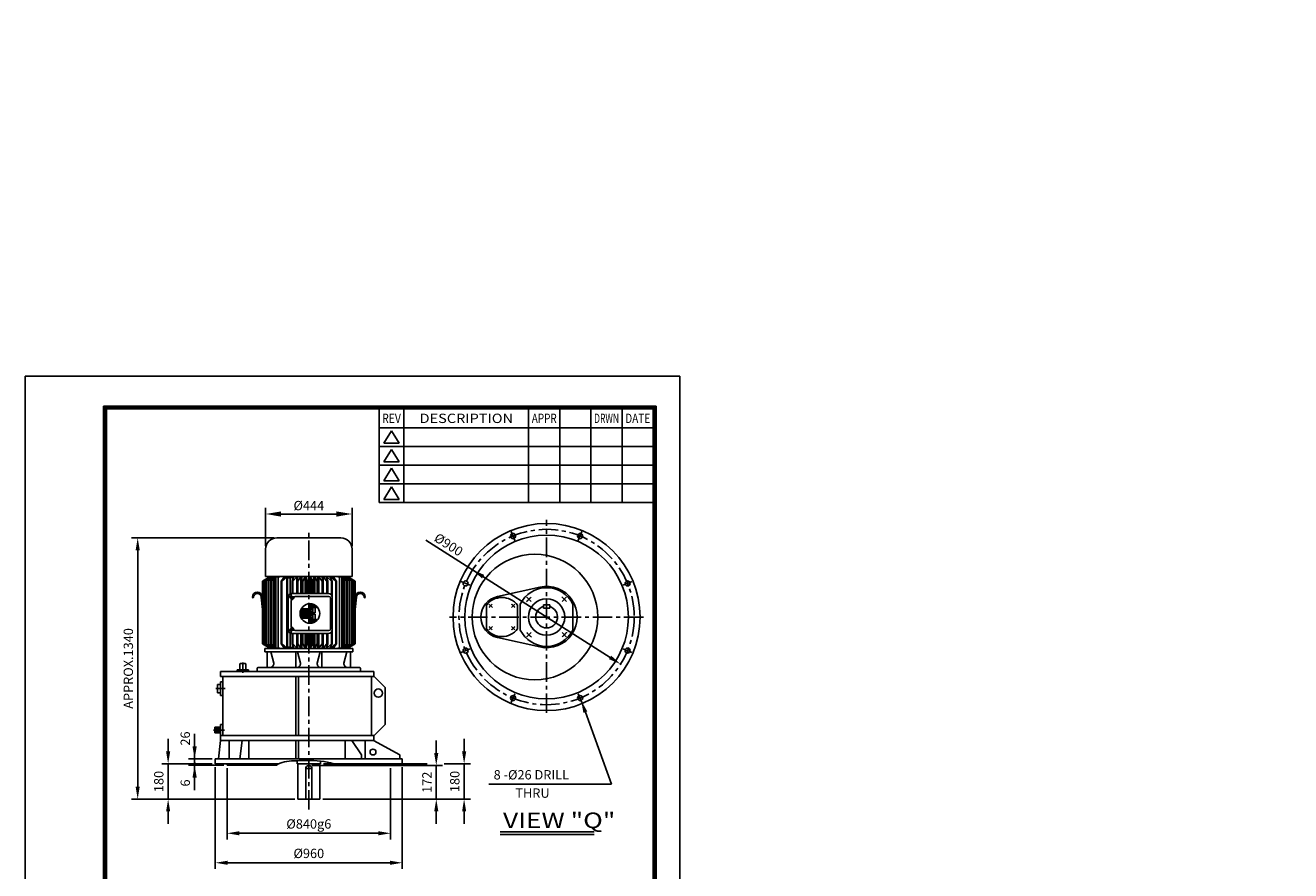
# Model space of a CAD drawing. Extents: x -874 to 940, y -215 to 410.
# Drawn here: x 4 to 410, y 138 to 410 of the extents above; entities that cross this region are included whole.
import ezdxf
from ezdxf.enums import TextEntityAlignment as Align

# ---------------------------------------------------------------- set-up
doc = ezdxf.new("R2010")
doc.units = 0
doc.header["$LTSCALE"] = 5
doc.header["$MEASUREMENT"] = 0
doc.header["$PDMODE"] = 1
doc.linetypes.add('CENTER', pattern=[2, 1.25, -0.25, 0.25, -0.25])
doc.layers.get('0').update_dxf_attribs({"color": 9, "linetype": 'CONTINUOUS'})
doc.layers.get('DEFPOINTS').update_dxf_attribs({"linetype": 'CONTINUOUS'})
for name, color, linetype in [('C', 1, 'CENTER'), ('D', 7, 'CONTINUOUS'), ('DT', 2, 'CONTINUOUS'), ('O', 3, 'CONTINUOUS')]:
    doc.layers.add(name, color=color, linetype=linetype)
doc.styles.add('A3', font='romans', dxfattribs={"height": 3, "bigfont": 'hgtxt'})
doc.styles.add('A5', font='romans', dxfattribs={"height": 5, "bigfont": 'hgtxt'})
doc.dimstyles.new('A3', dxfattribs={"dimtxt": 3, "dimasz": 5, "dimexe": 2, "dimexo": 1, "dimgap": 0.09, "dimtad": 1, "dimdec": 4, "dimrnd": 0.005, "dimdsep": 46, "dimtxsty": 'A3', "dimcen": 0.09, "dimclrd": 256, "dimclre": 256, "dimclrt": 256, "dimadec": 0, "dimazin": 0, "dimtfac": 0.666667, "dimtdec": 4, "dimtmove": 2, "dimatfit": 3, "dimfxl": 0, "dimtolj": 1, "dimarcsym": 0})

# ---------------------------------------------------------------- blocks, each defined once
blk = doc.blocks.new('*D3')
at = {"layer": 'D', "color": 7, "lineweight": -2}
for p, q in [((83.72, 245.16), (38.06, 245.16)), ((40.06, 241.16), (40.06, 165.41)), ((90.47, 161.41), (38.06, 161.41))]:
    blk.add_line(p, q, dxfattribs=at)
at = {"layer": 'D', "color": 7}
for points in [[(39.39, 241.16), (40.72, 241.16), (40.06, 245.16)], [(39.39, 165.41), (40.72, 165.41), (40.06, 161.41)]]:
    blk.add_solid(points, dxfattribs=at)
at = {"layer": 'DEFPOINTS', "color": 0}
for p in [(84.72, 245.16), (40.06, 161.41), (91.47, 161.41)]:
    blk.add_point(p, dxfattribs=at)
at = {"layer": 'D', "color": 7, "insert": (37.06, 203.29), "char_height": 3, "attachment_point": 5, "rotation": 90, "style": 'A3'}
blk.add_mtext('\\A1;APPROX.1340', dxfattribs=at)
blk = doc.blocks.new('*D4')
at = {"layer": 'D', "lineweight": -2}
for p, q in [((81.09, 242.58), (81.09, 254.82)), ((103.84, 252.82), (86.09, 252.82)), ((108.84, 242.58), (108.84, 254.82))]:
    blk.add_line(p, q, dxfattribs=at)
at = {"layer": 'D'}
for points in [[(86.09, 253.65), (86.09, 251.98), (81.09, 252.82)], [(103.84, 253.65), (103.84, 251.98), (108.84, 252.82)]]:
    blk.add_solid(points, dxfattribs=at)
at = {"layer": 'DEFPOINTS', "color": 0}
for p in [(81.09, 252.82), (81.09, 241.58), (108.84, 241.58)]:
    blk.add_point(p, dxfattribs=at)
at = {"layer": 'D', "insert": (94.97, 255.52), "char_height": 3, "attachment_point": 5, "style": 'A3'}
blk.add_mtext('\\A1;%%c444', dxfattribs=at)

msp = doc.modelspace()

# ---------------------------------------------------------------- hatches: boundary and pattern name
at = {"layer": 'D'}
h = msp.add_hatch(dxfattribs=at)
h.set_pattern_fill('ANSI31', color=256, scale=0.1, style=0)
h.set_pattern_definition([(45, (164.648926, 153.86417), (-0.0088388348, 0.0088388348), [])])
h.paths.add_polyline_path([(58.6198168, 172.6648996), (58.3198168, 172.6648996), (58.3198168, 172.3648996, 0.4142135624)])
h.paths.add_polyline_path([(58.3198168, 172.6648996), (58.0198168, 172.6648996, 0.4142135624), (58.3198168, 172.3648996)])
h.paths.add_polyline_path([(58.3198168, 172.9648996, 0.4142135624), (58.0198168, 172.6648996), (58.3198168, 172.6648996)])
h.paths.add_polyline_path([(58.3198168, 172.9648996), (58.3198168, 172.6648996), (58.6198168, 172.6648996, 0.4142135624)])

# ---------------------------------------------------------------- linework, layer by layer
at = {"color": 9}
for p, q in [((3.9999887, 296.9999899), (3.9999887, -0.0000101)), ((3.9999887, 296.9999899), (213.9999887, 296.9999899)), ((213.9999887, 296.9999899), (213.9999887, -0.0000101))]:
    msp.add_line(p, q, dxfattribs=at)
at = {"color": 2}
for p, q in [((29.0999887, 287.3999899), (206.3999887, 287.3999899)), ((29.0999887, 287.3999899), (29.0999887, 8.5999899)), ((29.3999887, 287.0999899), (29.3999887, 8.8999899)), ((29.3999887, 287.0999899), (206.0999887, 287.0999899)), ((29.6999887, 286.7999899), (29.6999887, 9.1999899)), ((29.6999887, 286.7999899), (205.7999887, 286.7999899)), ((29.9999887, 286.4999899), (29.9999887, 9.4999899)), ((29.9999887, 286.4999899), (205.4999887, 286.4999899)), ((205.4999887, 9.4999899), (205.4999887, 286.4999899)), ((205.7999887, 9.1999899), (205.7999887, 286.7999899)), ((206.0999887, 8.8999899), (206.0999887, 287.0999899)), ((206.3999887, 8.5999899), (206.3999887, 287.3999899))]:
    msp.add_line(p, q, dxfattribs=at)
for p, q in [((117.4999887, 256.4999899), (117.4999887, 286.4999899)), ((125.4999887, 256.4999899), (125.4999887, 286.4999899)), ((165.4999887, 256.4999899), (165.4999887, 286.4999899)), ((175.4999887, 256.4999899), (175.4999887, 286.4999899)), ((185.4999887, 256.4999899), (185.4999887, 286.4999899)), ((195.4999887, 256.4999899), (195.4999887, 286.4999899)), ((117.4999887, 280.4999899), (205.4999887, 280.4999899)), ((121.4999887, 279.4999899), (118.9999887, 275.4999899)), ((123.9999887, 275.4999899), (121.4999887, 279.4999899)), ((117.4999887, 274.4999899), (205.4999887, 274.4999899)), ((118.9999887, 275.4999899), (123.9999887, 275.4999899)), ((121.4999887, 273.4999899), (118.9999887, 269.4999899)), ((121.4999887, 273.4999899), (118.9999887, 269.4999899)), ((123.9999887, 269.4999899), (121.4999887, 273.4999899)), ((123.9999887, 269.4999899), (121.4999887, 273.4999899)), ((117.4999887, 268.4999899), (205.4999887, 268.4999899)), ((117.4999887, 268.4999899), (205.4999887, 268.4999899)), ((117.4999887, 268.4999899), (205.4999887, 268.4999899)), ((118.9999887, 269.4999899), (123.9999887, 269.4999899)), ((118.9999887, 269.4999899), (123.9999887, 269.4999899)), ((121.4999887, 267.4999899), (118.9999887, 263.4999899)), ((121.4999887, 267.4999899), (118.9999887, 263.4999899)), ((123.9999887, 263.4999899), (121.4999887, 267.4999899)), ((123.9999887, 263.4999899), (121.4999887, 267.4999899)), ((117.4999887, 262.4999899), (205.4999887, 262.4999899)), ((118.9999887, 263.4999899), (123.9999887, 263.4999899)), ((118.9999887, 263.4999899), (123.9999887, 263.4999899)), ((121.4999887, 261.4999899), (118.9999887, 257.4999899)), ((123.9999887, 257.4999899), (121.4999887, 261.4999899)), ((117.4999887, 256.4999899), (205.4999887, 256.4999899)), ((118.9999887, 257.4999899), (123.9999887, 257.4999899))]:
    msp.add_line(p, q)
at = {"layer": 'C'}
for p, q in [((94.96693, 158.0385448), (94.96693, 247.8483229)), ((171.2540869, 189.0039126), (171.2540869, 250.9848436)), ((159.9089705, 247.1707342), (161.0718668, 244.3632543)), ((182.5992033, 247.1707342), (181.436307, 244.3632543)), ((143.8645531, 231.1263168), (146.672033, 229.9634205)), ((198.6436207, 231.1263168), (195.8361408, 229.9634205)), ((90.1623592, 226.2262313), (88.4166688, 226.2262313)), ((89.2895215, 227.099069), (89.2895215, 225.3535027)), ((153.8539874, 222.8529417), (152.7649431, 223.941986)), ((159.99747, 222.8529417), (161.0865144, 223.941986)), ((166.2556, 224.7796873), (164.8190567, 226.2162306)), ((176.2525738, 224.7796873), (177.6891171, 226.2162306)), ((202.3407876, 219.7812004), (140.1042707, 219.7812004)), ((88.4166688, 215.5773562), (90.1623592, 215.5773562)), ((89.2895215, 216.4500971), (89.2895215, 214.7045189)), ((153.8539874, 216.7094591), (152.7649431, 215.6204147)), ((159.99747, 216.7094591), (161.0865144, 215.6204147)), ((166.2556, 214.7827135), (164.8190567, 213.3461702)), ((176.2525738, 214.7827135), (177.6891171, 213.3461702)), ((143.8645531, 208.436084), (146.672033, 209.5989803)), ((198.6436207, 208.436084), (195.8361408, 209.5989803)), ((73.7794765, 201.8592902), (73.7794765, 205.1551454)), ((68.1452441, 196.8098116), (65.1574652, 196.8098116)), ((159.9089705, 192.3916666), (161.0718668, 195.1991465)), ((182.5992033, 192.3916666), (181.436307, 195.1991465)), ((67.9231495, 183.5330446), (64.3696366, 183.5330446))]:
    msp.add_line(p, q, dxfattribs=at)
msp.add_circle((171.2540869, 219.7812004), 28.125, dxfattribs=at)
for centre, radius, start, end in [((156.9257287, 219.7812004), 5.1492537, 127.454569778, 142.55374416), ((156.9257287, 219.7812004), 5.1492537, 37.454569778, 52.55374416), ((171.2540869, 219.7812004), 8.0597015, 128.037614414, 143.005420529), ((171.2540869, 219.7812004), 8.0597015, 38.037614414, 53.005420529), ((156.9257287, 219.7812004), 5.1492537, 217.454569778, 232.55374416), ((156.9257287, 219.7812004), 5.1492537, 307.454569778, 322.55374416), ((171.2540869, 219.7812004), 8.0597015, 218.037614414, 233.005420529), ((171.2540869, 219.7812004), 8.0597015, 308.037614414, 323.005420529)]:
    msp.add_arc(centre, radius, start, end, dxfattribs=at)
at = {"layer": 'D', "color": 7}
for p, q in [((191.6115532, 206.8355759), (132.4583116, 244.4520279)), ((183.689843, 189.2854056), (192.0532265, 166.1882622)), ((49.827529, 176.6648996), (49.827529, 180.6648996)), ((58.3198168, 178.2898996), (58.3198168, 182.2898996)), ((58.3198168, 164.2898996), (58.3198168, 180.6648996)), ((135.85681, 176.1648996), (135.85681, 180.1648996)), ((144.7980702, 176.6648996), (144.7980702, 180.6648996)), ((63.96693, 172.6648996), (47.827529, 172.6648996)), ((49.827529, 161.4148996), (49.827529, 172.6648996)), ((63.96693, 174.2898996), (56.3198168, 174.2898996)), ((67.71693, 172.2898996), (56.3198168, 172.2898996)), ((64.96693, 171.6648996), (64.96693, 138.9739427)), ((68.71693, 171.2898996), (68.71693, 148.4219829)), ((95.96693, 172.1648996), (137.85681, 172.1648996)), ((99.71693, 172.6648996), (132.9725319, 172.6648996)), ((121.21693, 171.2898996), (121.21693, 148.4219829)), ((124.96693, 171.6648996), (124.96693, 138.9739427)), ((135.85681, 161.4148996), (135.85681, 172.1648996)), ((138.356514, 172.6648996), (146.7980702, 172.6648996)), ((144.7980702, 161.4148996), (144.7980702, 172.6648996)), ((152.77025, 166.1882622), (192.0532265, 166.1882622)), ((99.46693, 161.4148996), (146.7980702, 161.4148996)), ((49.827529, 157.4148996), (49.827529, 153.4148996)), ((135.85681, 157.4148996), (135.85681, 153.4148996)), ((144.7980702, 157.4148996), (144.7980702, 153.4148996)), ((72.71693, 150.4219829), (117.21693, 150.4219829)), ((68.96693, 140.9739427), (120.96693, 140.9739427))]:
    msp.add_line(p, q, dxfattribs=at)
at = {"layer": 'D'}
for p, q in [((88.329393, 226.0298674), (88.329393, 220.901812)), ((89.3034152, 224.9373343), (89.3034152, 220.901812)), ((101.1603707, 227.3390208), (89.6386464, 227.3390208)), ((101.4298758, 226.361439), (90.6309543, 226.361439)), ((94.9323166, 223.6160527), (94.9323166, 222.4404425)), ((96.1391849, 223.6160527), (94.9323166, 223.6160527)), ((96.1391849, 223.4451045), (95.4451611, 223.4451045)), ((95.4451611, 223.4451045), (95.4451611, 222.0985461)), ((96.1391849, 223.6160527), (96.1391849, 223.4451045)), ((101.9535815, 225.8377654), (101.9535815, 220.901812)), ((102.4696482, 226.0298674), (102.4696482, 220.901812)), ((88.329393, 220.901812), (88.329393, 215.7737324)), ((89.3034152, 220.901812), (89.3034152, 216.8662897)), ((92.3535388, 221.072857), (96.9836948, 221.072857)), ((92.3535388, 220.7309606), (96.9836948, 220.7309606)), ((96.2999021, 221.4147534), (92.3932095, 221.4147534)), ((96.2999021, 220.3890643), (92.3932095, 220.3890643)), ((96.1289539, 221.5857016), (92.4283677, 221.5857016)), ((96.1289539, 220.2181161), (92.4283677, 220.2181161)), ((95.6161093, 221.927598), (92.5312613, 221.927598)), ((95.6161093, 219.8762197), (92.5312613, 219.8762197)), ((95.4451611, 222.0985461), (92.6002288, 222.0985461)), ((95.4451611, 219.7052715), (92.6002288, 219.7052715)), ((94.9323166, 222.4404425), (92.7779542, 222.4404425)), ((94.9323166, 219.3633751), (92.7779542, 219.3633751)), ((94.9323166, 218.1877649), (94.9323166, 219.3633751)), ((95.3199612, 220.9019088), (95.3199612, 220.9019088)), ((95.4451611, 218.3587131), (95.4451611, 219.7052715)), ((96.7375035, 223.2741564), (95.6161093, 223.2741564)), ((95.6161093, 223.2741564), (95.6161093, 221.927598)), ((95.6161093, 218.5296613), (95.6161093, 219.8762197)), ((96.7375035, 223.1032082), (96.1289539, 223.1032082)), ((96.1289539, 223.1032082), (96.1289539, 221.5857016)), ((96.1289539, 218.7006095), (96.1289539, 220.2181161)), ((97.341487, 222.8625313), (96.2999021, 222.8625313)), ((96.2999021, 222.8625313), (96.2999021, 221.4147534)), ((96.2999021, 218.9412863), (96.2999021, 220.3890643)), ((96.7375035, 223.2741564), (96.7375035, 223.1032082)), ((97.341487, 222.6915831), (96.9836948, 222.6915831)), ((96.9836948, 222.6915831), (96.9836948, 221.072857)), ((96.9836948, 219.1122345), (96.9836948, 220.7309606)), ((97.341487, 222.8625313), (97.341487, 222.6915831)), ((101.9535815, 220.901812), (101.9535815, 215.9658221)), ((102.4696482, 220.901812), (102.4696482, 215.7737324)), ((90.6309543, 215.4421367), (101.4298758, 215.4421367)), ((96.1391849, 218.1877649), (94.9323166, 218.1877649)), ((96.1391849, 218.3587131), (95.4451611, 218.3587131)), ((96.7375035, 218.5296613), (95.6161093, 218.5296613)), ((96.7375035, 218.7006095), (96.1289539, 218.7006095)), ((96.1391849, 218.1877649), (96.1391849, 218.3587131)), ((97.341487, 218.9412863), (96.2999021, 218.9412863)), ((96.7375035, 218.5296613), (96.7375035, 218.7006095)), ((97.341487, 219.1122345), (96.9836948, 219.1122345)), ((97.341487, 218.9412863), (97.341487, 219.1122345)), ((89.6386464, 214.4645548), (101.1603707, 214.4645548))]:
    msp.add_line(p, q, dxfattribs=at)
msp.add_lwpolyline([(103.7704828, 172.2898996), (102.9728894, 172.6477673), (101.9334669, 172.9984201), (100.8685521, 173.2634526), (99.7901458, 173.4561418), (98.7102493, 173.5897644), (97.6408634, 173.6775975), (96.5939893, 173.7329179), (95.5794971, 173.7670815), (94.5987332, 173.7837604), (93.6509133, 173.7847056), (92.7352531, 173.7716683), (91.8509681, 173.7463995), (90.997274, 173.7106504), (90.1733863, 173.6661719), (89.3785208, 173.6147153), (88.6112001, 173.5547384), (87.8671755, 173.471527), (87.1415054, 173.3470735), (86.4292483, 173.1633707), (85.7254625, 172.9024109), (85.0252063, 172.5461869), (84.6421814, 172.2898996)], dxfattribs=at)
for centre, radius in [((95.3199612, 220.9019088), 3.142241), ((58.3198168, 172.6648996), 0.3)]:
    msp.add_circle(centre, radius, dxfattribs=at)
for centre, radius, start, end in [((89.6386464, 226.0298674), 1.3092661, 89.999964, 180.000001), ((89.827113, 224.9373343), 0.5237069, 112.640037, 179.998379), ((89.2895215, 226.2262313), 0.8728432, 292.640626, 343.849098), ((90.6309543, 225.8377654), 0.5237069, 90.000145, 163.849189), ((101.1603707, 226.0298674), 1.3092661, 359.999982, 89.999964), ((101.4298758, 225.8377654), 0.5237069, 359.999982, 89.999964), ((95.3199612, 220.9019088), 2.971344, 170.061161257, 176.701822162), ((95.3199612, 220.9019088), 2.971344, 183.298177838, 189.938838743), ((95.3199612, 220.9019088), 2.971344, 159.806381963, 166.695327023), ((95.3199612, 220.9019088), 2.971344, 193.304672977, 200.193618037), ((95.3199612, 220.9019088), 2.971344, 148.815841541, 156.251298963), ((95.3199612, 220.9019088), 2.971344, 203.748701037, 211.184158459), ((89.6386464, 215.7737324), 1.3092661, 180.000018, 270.000036), ((89.827113, 216.8662897), 0.5237069, 180.001657, 247.359965), ((89.2895215, 215.5773562), 0.8728432, 16.150866, 67.359362), ((90.6309543, 215.9658221), 0.5237069, 196.150847, 269.999855), ((101.1603707, 215.7737324), 1.3092661, 270.000036, 359.999982), ((101.4298758, 215.9658221), 0.5237069, 270.000036, 359.999982)]:
    msp.add_arc(centre, radius, start, end, dxfattribs=at)
at = {"layer": 'D', "color": 0, "linetype": 'ByBlock'}
for p in [(390.0000988, 409.5387375), (403.0000988, 409.5387375), (410.0000988, 409.5387375), (96.596225, 248.0162201), (61.796225, 235.6451916), (94.0062604, 237.5017528), (68.396225, 158.4174538), (46.5054762, 147.6333939), (66.736225, 148.6333939), (68.396225, 148.6333939), (109.5489276, 148.6333939)]:
    msp.add_point(p, dxfattribs=at)
at = {"layer": 'D', "color": 7}
for points in [[(150.5388832, 232.1642697), (151.2543581, 233.2893801), (147.5212895, 234.8732497)], [(191.2538157, 206.2730207), (191.9692906, 207.3981311), (194.9868844, 204.6891511)], [(183.0630045, 189.0584299), (184.3166815, 189.5123813), (182.3279887, 193.0464364)], [(49.1608624, 176.6648996), (50.4941957, 176.6648996), (49.827529, 172.6648996)], [(57.6531501, 178.2898996), (58.9864834, 178.2898996), (58.3198168, 174.2898996)], [(135.1901433, 176.1648996), (136.5234766, 176.1648996), (135.85681, 172.1648996)], [(144.1314035, 176.6648996), (145.4647368, 176.6648996), (144.7980702, 172.6648996)], [(57.6531501, 168.2898996), (58.9864834, 168.2898996), (58.3198168, 172.2898996)], [(49.1608624, 157.4148996), (50.4941957, 157.4148996), (49.827529, 161.4148996)], [(135.1901433, 157.4148996), (136.5234766, 157.4148996), (135.85681, 161.4148996)], [(144.1314035, 157.4148996), (145.4647368, 157.4148996), (144.7980702, 161.4148996)], [(72.71693, 151.0886495), (72.71693, 149.7553162), (68.71693, 150.4219829)], [(117.21693, 151.0886495), (117.21693, 149.7553162), (121.21693, 150.4219829)], [(68.96693, 141.6406094), (68.96693, 140.3072761), (64.96693, 140.9739427)], [(120.96693, 141.6406094), (120.96693, 140.3072761), (124.96693, 140.9739427)]]:
    msp.add_solid(points, dxfattribs=at)
at = {"layer": 'DEFPOINTS', "color": 0, "linetype": 'ByBlock'}
for p in [(105.2858955, 245.16484), (81.0246886, 241.5803572)]:
    msp.add_point(p, dxfattribs=at)
at = {"layer": 'DT'}
for p, q in [((186.5231554, 150.8881469), (156.4102112, 150.8881469)), ((186.5231554, 150.0470856), (156.4102112, 150.0470856))]:
    msp.add_line(p, q, dxfattribs=at)
at = {"layer": 'O'}
for p, q in [((84.7152059, 245.16484), (94.96693, 245.16484)), ((105.2186541, 245.16484), (94.96693, 245.16484)), ((81.09193, 241.5803572), (81.09193, 232.7663474)), ((108.84193, 241.5803572), (108.84193, 232.7663474)), ((82.4378015, 232.6492576), (80.0608693, 231.2885866)), ((82.4377551, 232.6493243), (80.3942492, 231.2886791)), ((82.4378745, 232.6493366), (80.7726814, 231.2885925)), ((81.1177921, 232.7663474), (108.84193, 232.7663474)), ((82.716625, 232.6492505), (81.2327734, 231.2884575)), ((82.716625, 232.6492505), (81.2329344, 231.2886052)), ((82.7165703, 232.6493477), (81.2924752, 231.2886014)), ((82.7164568, 232.6493715), (81.9380923, 231.2887099)), ((82.7165104, 232.6493195), (82.0700942, 231.2885412)), ((82.4377226, 232.6493556), (82.4377226, 232.7663474)), ((82.7164326, 232.7663474), (82.7164326, 220.901812)), ((83.1884346, 232.6493687), (82.8063047, 231.288672)), ((83.6040127, 232.6493707), (82.9630014, 231.2886573)), ((83.603967, 232.7663474), (83.603967, 220.901812)), ((84.0134293, 232.7663474), (84.0134293, 220.901812)), ((85.634954, 232.6493556), (84.0134293, 232.6493556)), ((84.3773774, 232.7663474), (84.3773774, 220.901812)), ((85.1244092, 232.7663474), (85.1244092, 220.901812)), ((85.634954, 232.6493556), (85.634954, 232.7663474)), ((87.1465978, 232.6493445), (86.0622575, 231.288666)), ((87.9426454, 232.6493112), (86.2740874, 231.2886584)), ((86.8439551, 232.2695951), (86.8439551, 232.7663474)), ((87.9426069, 232.6493556), (87.9426069, 209.7855317)), ((88.1002046, 232.300232), (88.7102799, 232.6493259)), ((88.1002593, 232.3001796), (88.9317428, 232.3001796)), ((88.1002593, 232.3001796), (88.1002593, 220.901812)), ((88.9317031, 232.3002645), (89.76863, 232.6493981)), ((88.9317428, 232.3001796), (88.9317428, 227.1318931)), ((89.6092787, 231.2887532), (90.1203048, 232.6492691)), ((89.7686475, 231.7130006), (89.7686475, 232.6493556)), ((89.8522152, 231.2888391), (91.1111066, 232.6493997)), ((91.1111669, 232.7663474), (91.1111669, 227.3390208)), ((91.1493852, 231.288791), (91.4001666, 232.6493052)), ((91.4016902, 231.2888015), (92.4317486, 232.6493913)), ((92.4317863, 232.7663474), (92.4317863, 227.3390208)), ((92.7431531, 232.7663474), (92.7431531, 227.3390208)), ((93.0015814, 231.2887391), (93.7892921, 232.6491525)), ((93.7894103, 232.7663474), (93.7894103, 227.3390208)), ((94.3700335, 231.2886194), (94.0940538, 232.6494366)), ((94.0940895, 232.7663474), (94.0940895, 227.3390208)), ((94.6312525, 231.2887541), (95.1667266, 232.6492628)), ((95.1667706, 232.7663474), (95.1667706, 227.3390208)), ((95.4731367, 232.6494036), (96.0086782, 231.2887237)), ((95.4731625, 227.3390208), (95.4731625, 232.7663474)), ((96.5458353, 232.6493564), (96.2699072, 231.288794)), ((96.5458503, 227.3390208), (96.5458503, 232.7663474)), ((96.850493, 232.6493929), (97.6383509, 231.288725)), ((96.8505228, 227.3390208), (96.8505228, 232.7663474)), ((97.896786, 227.3390208), (97.896786, 232.7663474)), ((98.2081317, 232.6493759), (99.2382354, 231.2887259)), ((98.2081551, 227.3390208), (98.2081551, 232.7663474)), ((99.2397205, 232.6493886), (99.4905463, 231.2886322)), ((99.5287721, 227.3390208), (99.5287721, 232.7663474)), ((99.5288257, 232.649408), (100.7877191, 231.2888453)), ((100.5195712, 232.649406), (101.0306624, 231.2887149)), ((100.795143, 232.649306), (102.2694632, 231.2885565)), ((100.7952843, 231.9153217), (100.7952843, 232.6493556)), ((101.7326026, 232.6493802), (102.4951202, 231.2885949)), ((101.9912146, 232.6493112), (103.6597725, 231.2886584)), ((101.9912531, 232.1878679), (101.9912531, 232.6493556)), ((102.7872622, 232.6493445), (103.8716025, 231.288666)), ((103.0899049, 232.2695951), (103.0899049, 232.7663474)), ((104.298906, 232.6493556), (104.298906, 232.7663474)), ((104.298906, 232.6493556), (105.9204307, 232.6493556)), ((104.8094508, 232.7663474), (104.8094508, 220.901812)), ((105.5564826, 232.7663474), (105.5564826, 220.901812)), ((105.9204307, 232.7663474), (105.9204307, 220.901812)), ((106.3298473, 232.6493707), (106.9708586, 231.2886573)), ((106.329893, 232.7663474), (106.329893, 220.901812)), ((106.7454254, 232.6493687), (107.1275553, 231.288672)), ((107.2172349, 232.6492505), (108.7010866, 231.2884575)), ((107.2172349, 232.6492505), (108.7009255, 231.2886052)), ((107.2172897, 232.6493477), (108.6413848, 231.2886014)), ((107.2173496, 232.6493195), (107.8637658, 231.2885412)), ((107.2174032, 232.6493715), (107.9957677, 231.2887099)), ((107.2174274, 232.7663474), (107.2174274, 220.901812)), ((107.4959855, 232.6493366), (109.1611786, 231.2885925)), ((107.4960585, 232.6492576), (109.8729907, 231.2885866)), ((107.4961049, 232.6493243), (109.5396108, 231.2886791)), ((107.4961374, 232.6493556), (107.4961374, 232.7663474)), ((80.0608693, 231.2885866), (80.0608693, 220.901812)), ((80.3942492, 231.2886791), (80.3942492, 220.901812)), ((80.7726814, 231.2885925), (80.7726814, 220.901812)), ((81.2327734, 231.2884575), (81.2327734, 220.901812)), ((81.2924752, 231.2886014), (81.2924752, 220.901812)), ((81.9380923, 231.2887099), (81.9380923, 220.901812)), ((82.0700942, 231.2885412), (82.0700942, 220.901812)), ((82.8063047, 231.288672), (82.8063047, 220.901812)), ((82.9630014, 231.2886573), (82.9630014, 220.901812)), ((86.0622575, 231.288666), (86.0622575, 220.901812)), ((86.2740874, 231.2886584), (86.2740874, 220.901812)), ((89.6092787, 231.2887532), (89.6092787, 227.3390208)), ((89.8522152, 231.2888391), (89.8522152, 227.3390208)), ((91.1493852, 231.288791), (91.1493852, 227.3390208)), ((91.4016902, 231.2888015), (91.4016902, 227.3390208)), ((93.0015814, 231.2887391), (93.0015814, 227.3390208)), ((94.3700335, 231.2886194), (94.3700335, 227.3390208)), ((94.6312525, 231.2887541), (94.6312525, 227.3390208)), ((96.0086782, 227.3390208), (96.0086782, 231.2887237)), ((96.2699072, 227.3390208), (96.2699072, 231.288794)), ((97.6383509, 227.3390208), (97.6383509, 231.288725)), ((99.2382354, 227.3390208), (99.2382354, 231.2887259)), ((99.4905463, 227.3390208), (99.4905463, 231.2886322)), ((100.7877191, 227.3390208), (100.7877191, 231.2888453)), ((101.0306624, 227.3390208), (101.0306624, 231.2887149)), ((102.2694632, 231.2885565), (102.2694632, 226.7256287)), ((102.4951202, 231.2885949), (102.4951202, 220.901812)), ((103.6597725, 231.2886584), (103.6597725, 220.901812)), ((103.8716025, 231.288666), (103.8716025, 220.901812)), ((106.9708586, 231.2886573), (106.9708586, 220.901812)), ((107.1275553, 231.288672), (107.1275553, 220.901812)), ((107.8637658, 231.2885412), (107.8637658, 220.901812)), ((107.9957677, 231.2887099), (107.9957677, 220.901812)), ((108.6413848, 231.2886014), (108.6413848, 220.901812)), ((108.7010866, 231.2884575), (108.7010866, 220.901812)), ((109.1611786, 231.2885925), (109.1611786, 220.901812)), ((109.5396108, 231.2886791), (109.5396108, 220.901812)), ((109.8729907, 231.2885866), (109.8729907, 220.901812)), ((155.4565123, 226.334953), (169.0992362, 229.3933708)), ((79.6608693, 226.1558082), (80.0608693, 222.1558082)), ((110.2729907, 226.1558082), (109.8729907, 222.1558082)), ((151.9233966, 223.5591272), (151.9233966, 216.0032736)), ((161.9280608, 223.5591272), (161.9280608, 216.0032736)), ((162.8235832, 223.9456614), (162.8235832, 215.6167394)), ((170.2540869, 222.5937004), (170.2540869, 223.7187004)), ((172.2540869, 223.7187004), (170.2540869, 223.7187004)), ((172.2540869, 222.5937004), (172.2540869, 223.7187004)), ((179.6845906, 223.9456614), (179.6845906, 215.6167394)), ((80.0608693, 220.901812), (80.0608693, 211.1461674)), ((80.3942492, 220.901812), (80.3942492, 211.1461674)), ((80.7726814, 220.901812), (80.7726814, 211.1461674)), ((81.2327734, 220.901812), (81.2327734, 211.1461674)), ((81.2924752, 220.901812), (81.2924752, 211.1461674)), ((81.9380923, 220.901812), (81.9380923, 211.1461674)), ((82.0700942, 220.901812), (82.0700942, 211.1461674)), ((82.7164326, 220.901812), (82.7164326, 209.7855317)), ((82.8063047, 220.901812), (82.8063047, 211.1461674)), ((82.9630014, 220.901812), (82.9630014, 211.1461674)), ((83.603967, 220.901812), (83.603967, 209.7856404)), ((84.0134293, 220.901812), (84.0134293, 209.6685399)), ((84.3773774, 220.901812), (84.3773774, 209.7855317)), ((85.1244092, 220.901812), (85.1244092, 209.7855317)), ((86.0622575, 220.901812), (86.0622575, 211.1461674)), ((86.2740874, 220.901812), (86.2740874, 211.1461674)), ((88.1002593, 220.901812), (88.1002593, 210.1347077)), ((102.4951202, 220.901812), (102.4951202, 211.1461674)), ((103.6597725, 220.901812), (103.6597725, 211.1461674)), ((103.8716025, 220.901812), (103.8716025, 211.1461674)), ((104.8094508, 220.901812), (104.8094508, 209.7855317)), ((105.5564826, 220.901812), (105.5564826, 209.7855317)), ((105.9204307, 220.901812), (105.9204307, 209.6685399)), ((106.329893, 220.901812), (106.329893, 209.7856404)), ((106.9708586, 220.901812), (106.9708586, 211.1461674)), ((107.1275553, 220.901812), (107.1275553, 211.1461674)), ((107.2174274, 220.901812), (107.2174274, 209.7855317)), ((107.8637658, 220.901812), (107.8637658, 211.1461674)), ((107.9957677, 220.901812), (107.9957677, 211.1461674)), ((108.6413848, 220.901812), (108.6413848, 211.1461674)), ((108.7010866, 220.901812), (108.7010866, 211.1461674)), ((109.1611786, 220.901812), (109.1611786, 211.1461674)), ((109.5396108, 220.901812), (109.5396108, 211.1461674)), ((109.8729907, 220.901812), (109.8729907, 211.1461674)), ((172.2540869, 222.5937004), (170.2540869, 222.5937004)), ((82.4378015, 209.7856297), (80.060978, 211.1462384)), ((82.4377551, 209.785563), (80.3943135, 211.1461654)), ((82.4378745, 209.7855507), (80.7727572, 211.1462329)), ((82.716625, 209.7856368), (81.2329344, 211.1462821)), ((82.716625, 209.7856368), (81.2329344, 211.1462821)), ((82.7165703, 209.7855396), (81.2925775, 211.146188)), ((82.7164568, 209.7855158), (81.9381486, 211.1460789)), ((82.7165104, 209.7855678), (82.0701978, 211.1461281)), ((83.1884346, 209.7855186), (82.8063329, 211.146115)), ((83.6040127, 209.7855166), (82.963049, 211.1461289)), ((87.1465978, 209.7855428), (86.0623008, 211.146167)), ((87.9426454, 209.7855761), (86.2741541, 211.1461745)), ((88.9317428, 214.6716944), (88.9317428, 210.1347077)), ((89.6092458, 211.1462218), (90.1203048, 209.7856181)), ((89.6092787, 214.4645548), (89.6092787, 211.1461674)), ((89.8521446, 211.1461246), (91.1111066, 209.7854876)), ((89.8522152, 214.4645548), (89.8522152, 211.1461674)), ((91.1111669, 214.4645548), (91.1111669, 209.7854348)), ((91.1493654, 211.1462039), (91.4001666, 209.785582)), ((91.1493852, 214.4645548), (91.1493852, 211.1461674)), ((91.4016461, 211.146144), (92.4317486, 209.7854959)), ((91.4016902, 214.4645548), (91.4016902, 211.1461674)), ((92.4317863, 214.4645548), (92.4317863, 209.7855317)), ((92.7431531, 214.4645548), (92.7431531, 209.7855317)), ((93.001537, 211.1462249), (93.7892921, 209.7857348)), ((93.0015814, 214.4645548), (93.0015814, 211.1461674)), ((93.7894103, 214.4645548), (93.7894103, 209.7855317)), ((94.369995, 211.1460781), (94.0940538, 209.7854507)), ((94.0940895, 214.4645548), (94.0940895, 209.7855317)), ((94.3700335, 214.4645548), (94.3700335, 211.1461674)), ((94.6312061, 211.1462511), (95.1667266, 209.7856245)), ((94.6312525, 214.4645548), (94.6312525, 211.1461674)), ((95.1667706, 214.4645548), (95.1667706, 209.7855317)), ((95.4731367, 209.7854836), (96.0086794, 211.1461666)), ((95.4731625, 209.7855317), (95.4731625, 214.4645548)), ((96.0086782, 211.1461674), (96.0086782, 214.4645548)), ((96.5458353, 209.7855309), (96.2698941, 211.1461579)), ((96.2699072, 211.1461674), (96.2699072, 214.4645548)), ((96.5458503, 209.7855317), (96.5458503, 214.4645548)), ((96.850493, 209.7854944), (97.6383148, 211.1461)), ((96.8505228, 209.7855317), (96.8505228, 214.4645548)), ((97.6383509, 211.1461674), (97.6383509, 214.4645548)), ((97.896786, 209.7855317), (97.896786, 214.4645548)), ((98.2081317, 209.7855114), (99.2382231, 211.1461452)), ((98.2081551, 209.7855317), (98.2081551, 214.4645548)), ((99.2382354, 211.1461674), (99.2382354, 214.4645548)), ((99.2397205, 209.7854987), (99.4905193, 211.1461087)), ((99.4905463, 211.1461674), (99.4905463, 214.4645548)), ((99.5287721, 209.7854348), (99.5287721, 214.4645548)), ((99.5288257, 209.7854793), (100.7877096, 211.1460317)), ((100.5195712, 209.7854813), (101.0306338, 211.1460964)), ((100.7877191, 211.1461674), (100.7877191, 214.4645548)), ((100.795143, 209.7855812), (102.269318, 211.1461968)), ((101.0306624, 211.1461674), (101.0306624, 214.4645548)), ((101.7326026, 209.7855071), (102.4950171, 211.1461083)), ((101.9912146, 209.7855761), (103.6597059, 211.1461745)), ((102.2694632, 215.0779588), (102.2694632, 211.1461674)), ((102.7872622, 209.7855428), (103.8715592, 211.146167)), ((106.3298473, 209.7855166), (106.970811, 211.1461289)), ((106.7454254, 209.7855186), (107.1275271, 211.146115)), ((107.2172349, 209.7856368), (108.7009255, 211.1462821)), ((107.2172349, 209.7856368), (108.7009255, 211.1462821)), ((107.2172897, 209.7855396), (108.6412825, 211.146188)), ((107.2173496, 209.7855678), (107.8636622, 211.1461281)), ((107.2174032, 209.7855158), (107.9957114, 211.1460789)), ((107.4959855, 209.7855507), (109.1611028, 211.1462329)), ((107.4960585, 209.7856297), (109.872882, 211.1462384)), ((107.4961049, 209.785563), (109.5395465, 211.1461654)), ((155.4565123, 213.2274478), (169.0992362, 210.16903)), ((80.8850334, 209.6685399), (80.8850334, 208.582333)), ((109.0488265, 209.6685399), (80.8850334, 209.6685399)), ((109.0488265, 208.582333), (80.8850334, 208.582333)), ((81.1177921, 209.6685399), (108.8160679, 209.6685399)), ((81.5833093, 208.582333), (81.5833093, 203.6023158)), ((82.4377226, 209.7855317), (82.4377226, 209.6685399)), ((82.7858955, 208.582333), (83.6935718, 204.9512218)), ((85.634954, 209.7855317), (84.0134293, 209.7855317)), ((85.634954, 209.7855317), (85.634954, 209.6685399)), ((86.8439551, 210.1652922), (86.8439551, 209.6685399)), ((88.1002046, 210.1346553), (88.7102799, 209.7855614)), ((88.1002593, 210.1347077), (88.9317428, 210.1347077)), ((88.9317031, 210.1346228), (89.76863, 209.7854892)), ((89.7686475, 210.7218867), (89.7686475, 209.7855317)), ((90.7772748, 208.582333), (90.7772748, 203.6023158)), ((91.3560178, 208.582333), (92.263694, 204.9512218)), ((98.5778422, 208.582333), (97.6701659, 204.9512218)), ((99.1565852, 208.582333), (99.1565852, 203.6023158)), ((100.7952843, 210.5195656), (100.7952843, 209.7855317)), ((101.9912531, 210.2470194), (101.9912531, 209.7855317)), ((103.0899049, 210.1652922), (103.0899049, 209.6685399)), ((104.298906, 209.7855317), (104.298906, 209.6685399)), ((104.298906, 209.7855317), (105.9204307, 209.7855317)), ((107.1479645, 208.582333), (106.2402882, 204.9512218)), ((107.4961374, 209.7855317), (107.4961374, 209.6685399)), ((108.3505507, 208.582333), (108.3505507, 203.6023158)), ((109.0488265, 209.6685399), (109.0488265, 208.582333)), ((72.7944019, 203.0687337), (72.7944019, 204.680674)), ((74.5854466, 204.8597784), (72.9735063, 204.8597784)), ((74.7645511, 203.0687337), (74.7645511, 204.680674)), ((78.40443, 203.3695571), (78.40443, 202.3523158)), ((111.2966714, 203.6023158), (78.6371886, 203.6023158)), ((111.52943, 203.3695571), (111.52943, 202.3523158)), ((115.8326016, 202.3523158), (66.5788703, 202.3523158)), ((66.5788703, 200.7501101), (66.5788703, 202.3523158)), ((115.9221539, 200.7501101), (66.5788703, 200.7501101)), ((66.5788703, 194.5710056), (66.5788703, 199.0486176)), ((67.3848404, 199.0486176), (66.5788703, 199.0486176)), ((67.3848404, 181.7419998), (67.3848404, 200.7501101)), ((71.0564822, 202.3523158), (115.0266315, 202.3523158)), ((75.5705213, 202.8896292), (71.9884317, 202.8896292)), ((75.5705213, 202.8896292), (71.9884317, 202.8896292)), ((71.9884317, 202.3523158), (71.9884317, 202.8896292)), ((75.5705213, 202.3523158), (71.9884317, 202.3523158)), ((75.5705213, 202.3523158), (75.5705213, 202.8896292)), ((76.1609598, 202.3523158), (113.7729001, 202.3523158)), ((78.8966936, 202.3523158), (111.0371664, 202.3523158)), ((80.90443, 202.3523158), (109.02943, 202.3523158)), ((90.7579748, 181.7419998), (90.7579748, 200.7501101)), ((91.6534972, 181.7419998), (91.6534972, 200.7501101)), ((115.0266315, 181.7419998), (115.0266315, 200.7501101)), ((115.8326016, 200.7501101), (115.8326016, 202.3523158)), ((119.5042434, 197.1680206), (115.9221539, 200.7501101)), ((65.6833479, 195.466528), (65.6833479, 198.1530952)), ((66.5788703, 198.1530952), (65.6833479, 198.1530952)), ((66.5788703, 195.466528), (65.6833479, 195.466528)), ((119.5042434, 185.3240894), (119.5042434, 197.1680206)), ((67.3848404, 194.5710056), (66.5788703, 194.5710056)), ((64.7878255, 183.5330446), (66.5788703, 184.428567)), ((64.7878255, 182.6375222), (64.7878255, 184.428567)), ((64.7878255, 184.428567), (66.5788703, 183.5330446)), ((66.5788703, 184.428567), (64.7878255, 184.428567)), ((66.5788703, 183.5330446), (64.7878255, 183.5330446)), ((66.5788703, 182.6375222), (64.7878255, 183.5330446)), ((66.5788703, 183.5330446), (64.7878255, 182.6375222)), ((67.3848404, 185.3240894), (66.5788703, 185.3240894)), ((66.5788703, 181.7419998), (66.5788703, 185.3240894)), ((119.5042434, 185.3240894), (115.9221539, 181.7419998)), ((66.5788703, 182.6375222), (64.7878255, 182.6375222)), ((65.9520046, 174.2898996), (66.6684225, 180.2273996)), ((115.9221539, 181.7419998), (66.5788703, 181.7419998)), ((66.5788703, 180.2273996), (66.5788703, 181.7419998)), ((115.8326016, 180.2273996), (66.5788703, 180.2273996)), ((69.3549897, 174.2898996), (69.3549897, 180.2273996)), ((72.8411895, 174.2898996), (73.5576074, 180.2273996)), ((75.7437265, 180.2273996), (75.7437265, 174.2898996)), ((90.7579748, 180.2273996), (90.7579748, 174.2898996)), ((91.6534972, 180.2273996), (91.6534972, 174.2898996)), ((106.6453401, 180.2273996), (106.6453401, 174.2898996)), ((111.8588442, 175.6331832), (108.7340941, 180.2273996)), ((113.0564822, 174.2898996), (113.0564822, 180.2273996)), ((115.7430494, 180.2273996), (124.1609598, 175.6331832)), ((115.8326016, 180.2273996), (115.8326016, 181.7419998)), ((111.8588442, 174.2898996), (111.8588442, 175.6331832)), ((124.1609598, 174.2898996), (124.1609598, 175.6331832)), ((124.96693, 174.2898996), (64.96693, 174.2898996)), ((64.96693, 172.6648996), (64.96693, 174.2898996)), ((85.2585688, 172.6648996), (64.96693, 172.6648996)), ((68.71693, 172.2898996), (68.71693, 172.6648996)), ((84.6421814, 172.2898996), (68.71693, 172.2898996)), ((91.21693, 172.6648996), (91.21693, 173.7198487)), ((98.71693, 172.6648996), (91.21693, 172.6648996)), ((91.46693, 161.4148996), (91.46693, 172.6648996)), ((93.96693, 161.4148996), (93.96693, 171.1648996)), ((95.96693, 171.1648996), (93.96693, 171.1648996)), ((95.96693, 161.4148996), (95.96693, 171.1648996)), ((98.46693, 161.4148996), (98.46693, 172.6648996)), ((98.71693, 172.6648996), (98.71693, 173.5889378)), ((124.96693, 172.6648996), (102.922105, 172.6648996)), ((121.21693, 172.2898996), (103.7704828, 172.2898996)), ((121.21693, 172.2898996), (121.21693, 172.6648996)), ((124.96693, 172.6648996), (124.96693, 174.2898996)), ((98.46693, 161.4148996), (91.46693, 161.4148996))]:
    msp.add_line(p, q, dxfattribs=at)
for centre, radius in [((171.2540869, 219.7812004), 30), ((171.2540869, 219.7812004), 26.25), ((160.4911154, 245.7653122), 0.8125), ((182.0170585, 245.7653122), 0.8125), ((167.4928929, 219.7812004), 20.1492537), ((145.2699751, 230.5441719), 0.8125), ((197.2381988, 230.5441719), 0.8125), ((89.2895215, 226.2262313), 0.3927802), ((171.2540869, 219.7812004), 5.8208955), ((89.2895215, 215.5773562), 0.3927802), ((145.2699751, 209.0182289), 0.8125), ((197.2381988, 209.0182289), 0.8125), ((117.2654375, 195.3769758), 1.3432836), ((160.4911154, 193.7970885), 0.8125), ((182.0170585, 193.7970885), 0.8125), ((115.5564822, 176.4773996), 0.9375)]:
    msp.add_circle(centre, radius, dxfattribs=at)
for centre, radius, start, end in [((84.7429978, 241.5132615), 3.6516843, 90.436066942, 178.947192194), ((105.1908621, 241.5132615), 3.6516843, 1.052807806, 89.563933058), ((78.4608693, 226.1558082), 1.6, 0, 180), ((111.4729907, 226.1558082), 1.6, 0, 180), ((171.2540869, 219.7812004), 9.4029851, 26.288236278, 153.711763722), ((171.2540869, 219.7812004), 9.8507463, 257.364374907, 102.635625093), ((77.0608693, 226.1558082), 0.2, 180, 0), ((78.4608693, 226.1558082), 1.2, 0, 180), ((111.4729907, 226.1558082), 1.2, 0, 180), ((112.8729907, 226.1558082), 0.2, 180, 0), ((156.9257287, 219.7812004), 6.7164179, 102.635625093, 257.364374907), ((156.9257287, 219.7812004), 6.2686567, 37.061310238, 142.938689762), ((171.2540869, 219.7812004), 3.5, 106.601549599, 73.398450401), ((156.9257287, 219.7812004), 6.2686567, 217.061310238, 322.938689762), ((171.2540869, 219.7812004), 9.4029851, 206.288236278, 333.711763722), ((72.6152974, 203.0687337), 0.1791045, 270, 0), ((72.9735063, 204.680674), 0.1791045, 90, 180), ((74.5854466, 204.680674), 0.1791045, 0, 90), ((74.9436556, 203.0687337), 0.1791045, 180, 270), ((78.6371886, 203.3695571), 0.2327586, 90, 180), ((82.544595, 204.7661089), 1.1637931, 270, 9.152339049), ((91.1147173, 204.7661089), 1.1637931, 270, 9.152339049), ((98.8191427, 204.7661089), 1.1637931, 170.847660951, 270), ((107.389265, 204.7661089), 1.1637931, 170.847660951, 270), ((111.2966714, 203.3695571), 0.2327586, 0, 90), ((94.96693, 171.1648996), 1, 0, 180)]:
    msp.add_arc(centre, radius, start, end, dxfattribs=at)

# ---------------------------------------------------------------- texts
at = {"style": 'A3'}
for s, width, p, p2 in [('REV', 0.736842, (118.4999887, 281.9999899), (124.4999887, 281.9999899)), ('DESCRIPTION', 1.076923, (130.4999887, 281.9999899), (160.4999887, 281.9999899)), ('APPR', 0.717949, (166.4999887, 281.9999899), (174.4999887, 281.9999899)), ('DRWN', 0.666667, (186.4999887, 281.9999899), (194.4999887, 281.9999899)), ('DATE', 0.777778, (196.4999887, 281.9999899), (204.4999887, 281.9999899))]:
    msp.add_text(s, height=3, dxfattribs=dict(at, width=width)).set_placement(p, p2, align=Align.FIT)
at = {"layer": 'D', "color": 7, "style": 'A3'}
for s, rotation, p in [('%%c900', 327.547094633, (139.8259209, 243.004397)), ('26', 90, (55.3198168, 180.8122117)), ('180', 90, (46.827529, 167.0398996)), ('6', 90, (55.3198168, 166.5635644)), ('172', 90, (132.85681, 166.7898996)), ('180', 90, (141.7980702, 167.0398996))]:
    msp.add_text(s, height=3, rotation=rotation, dxfattribs=at).set_placement(p, align=Align.MIDDLE_CENTER)
for s, p in [('8 -%%C26 DRILL', (154.27025, 169.1882622)), ('THRU', (161.2445227, 163.3175338))]:
    msp.add_text(s, height=3, dxfattribs=at).set_placement(p, align=Align.MIDDLE_LEFT)
for s, p in [('%%c840g6', (94.96693, 153.4219829)), ('%%C960', (94.96693, 143.9739427))]:
    msp.add_text(s, height=3, dxfattribs=at).set_placement(p, align=Align.MIDDLE_CENTER)
at = {"layer": 'DT', "style": 'A5', "width": 0.93177}
msp.add_text('VIEW "Q"      ', height=5, dxfattribs=at).set_placement((157.2585167, 152.0765782), (204.7205354, 152.0765782), align=Align.FIT)

# ---------------------------------------------------------------- dimensions: what is measured, and where the dimension line sits
at = {"layer": 'D'}
dim = msp.add_linear_dim(base=(81.09193, 252.8159697), p1=(108.84193, 241.5803572), p2=(81.09193, 241.5803572), text='%%c<>', dimstyle='A3', override={"dimgap": 1.2, "dimlfac": 16, "dimtix": 1}, dxfattribs=at)
dim.commit()
dim.dimension.update_dxf_attribs({"geometry": '*D4', "text_midpoint": (94.96693, 255.5159697)})
dim = msp.add_linear_dim(base=(40.0562223, 161.4148996), p1=(84.7152059, 245.16484), p2=(91.46693, 161.4148996), angle=90, text='APPROX.<>', dimstyle='A3', override={"dimasz": 4, "dimgap": 1.5, "dimlfac": 16, "dimclrd": 7, "dimclre": 7, "dimclrt": 7, "dimtix": 1}, dxfattribs=at)
dim.commit()
dim.dimension.update_dxf_attribs({"geometry": '*D3', "text_midpoint": (37.0562223, 203.2898698)})

doc.saveas('drawing.dxf')
